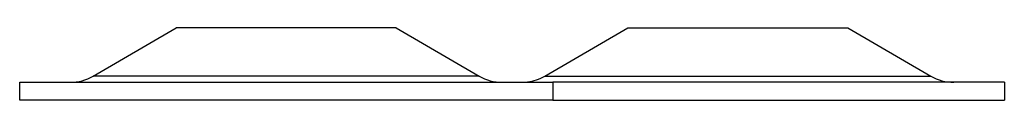
# Model space of a CAD drawing. Units: millimetres. Extents: x -694 to 1094, y -815 to 1143.
# Drawn here: x 556 to 665, y -17 to -9 of the extents above; entities that cross this region are included whole.
import ezdxf

# ---------------------------------------------------------------- set-up
doc = ezdxf.new("R2010")
doc.units = ezdxf.units.MM
doc.layers.add('Default', color=7, linetype='Continuous')
doc.layers.add('DV1_Default', color=7, linetype='Continuous')

# ---------------------------------------------------------------- blocks, each defined once
blk = doc.blocks.new('SE')
at = {"layer": 'DV1_Default', "color": 7, "linetype": 'Continuous'}
for p, q in [((183.642, 128.117), (184.562, 128.653)), ((186.997, 128.653), (184.562, 128.653)), ((186.997, 128.653), (187.917, 128.117)), ((188.642, 128.117), (189.562, 128.653)), ((189.562, 128.653), (191.997, 128.653)), ((191.997, 128.653), (192.917, 128.117)), ((187.917, 128.117), (183.642, 128.117)), ((188.642, 128.117), (192.917, 128.117)), ((182.83, 128.049), (188.73, 128.049)), ((182.83, 127.849), (182.83, 128.049)), ((193.73, 128.049), (188.73, 128.049)), ((188.73, 128.049), (188.73, 127.849)), ((193.73, 128.049), (193.73, 127.849)), ((188.73, 127.849), (182.83, 127.849)), ((188.73, 127.849), (193.73, 127.849))]:
    blk.add_line(p, q, dxfattribs=at)
for centre, radius, start, end in [((183.39, 128.549), 0.5, 270, 300.2564), ((188.169, 128.549), 0.5, 239.7436, 270), ((188.39, 128.549), 0.5, 277.0726, 300.2564), ((193.169, 128.549), 0.5, 239.7436, 270), ((188.395, 128.488), 0.439, 269.9497, 277.8787)]:
    blk.add_arc(centre, radius, start, end, dxfattribs=at)

msp = doc.modelspace()

# ---------------------------------------------------------------- block references
at = {"layer": 'Default', "xscale": 10, "yscale": 10, "zscale": 10}
msp.add_blockref('SE', (-1272.34, -1295.53), dxfattribs=at)

doc.saveas('drawing.dxf')
